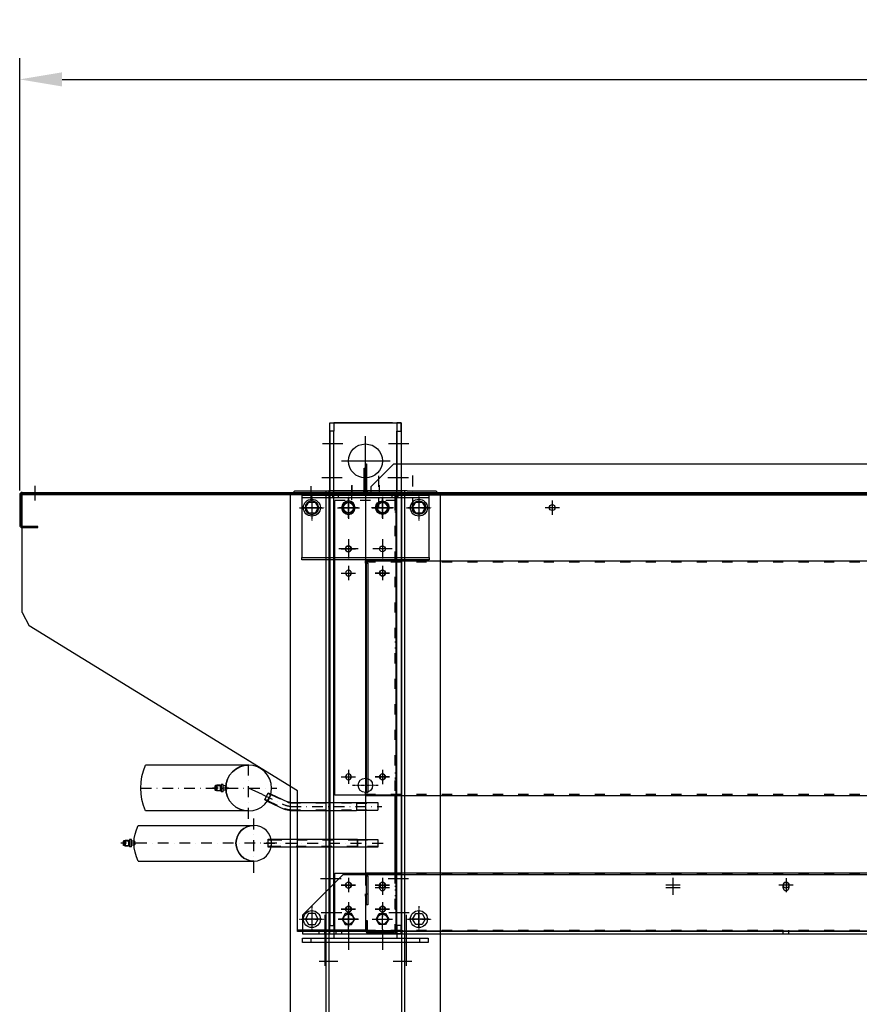
# Model space of a CAD drawing. Units: millimetres. Extents: x 0 to 13477, y -14193 to 9081.
# Drawn here: x 2537 to 3526, y 6430 to 7590 of the extents above; entities that cross this region are included whole.
import ezdxf

# ---------------------------------------------------------------- set-up
doc = ezdxf.new("R2010")
doc.units = ezdxf.units.MM
for name, pattern in [('ACAD_ISO03W100', [30, 12, -18]), ('DASHDOT', [1, 0.5, -0.25, 0, -0.25]), ('DASHED', [0.75, 0.5, -0.25]), ('TRATTOPUNTO', [25.4, 12.7, -6.35, 0, -6.35])]:
    doc.linetypes.add(name, pattern=pattern)
for name, color, linetype in [('1', 1, 'ACAD_ISO03W100'), ('A', 2, 'TRATTOPUNTO'), ('assi', 2, 'DASHDOT'), ('Centro', 2, 'Continuous'), ('COLLMAIN', 7, 'Continuous'), ("Linea d'asse", 2, 'Continuous'), ('Q', 4, 'Continuous'), ('Spigoli nascosti', 1, 'ACAD_ISO03W100'), ('Spigoli visibili', 255, 'Continuous')]:
    doc.layers.add(name, color=color, linetype=linetype)
doc.styles.get("Standard").update_dxf_attribs({"font": 'txt.shx'})
doc.dimstyles.new('ISO-25', dxfattribs={"dimtxt": 2.5, "dimasz": 2.5, "dimexe": 1.25, "dimexo": 0.625, "dimtad": 1, "dimtxsty": 'Standard', "dimcen": 2.5, "dimadec": 0, "dimazin": 0, "dimtfac": 1, "dimtmove": 0, "dimatfit": 3, "dimfxl": 1, "dimarcsym": 0})

# ---------------------------------------------------------------- blocks, each defined once
blk = doc.blocks.new('CONVOGLIATORE LATO')
blk.add_line((-9.5, 8), (17.5, 35))
at = {"layer": '1', "linetype": 'DASHED'}
blk.add_line((-15.6, 1.5), (705.3, 1.5), dxfattribs=at)
at = {"layer": 'A'}
for p, q in [((0, -17.3), (0, 22.3)), ((40, -16.9), (40, 22.7))]:
    blk.add_line(p, q, dxfattribs=at)
at = {"layer": 'Spigoli nascosti', "linetype": 'DASHED', "lineweight": 25}
for p, q in [((502, 0), (502, 1.5)), ((561.5, 0), (561.5, 1.5)), ((561.5, 0), (561.5, 1.5))]:
    blk.add_line(p, q, dxfattribs=at)
at = {"layer": 'Spigoli visibili', "linetype": 'Continuous', "lineweight": 25}
for p, q in [((-16, 3), (-16, 35)), ((-16, 35), (-14.5, 35)), ((-14.5, 35), (-14.5, 3)), ((17.5, 35), (2083.5, 35)), ((-14.5, 3), (-16, 3)), ((2114, 0), (-13, 0)), ((-9.5, 8), (-9.5, 0))]:
    blk.add_line(p, q, dxfattribs=at)
for radius in [3, 1.5]:
    blk.add_arc((-13, 3), radius, 180, 270, dxfattribs=at)
blk = doc.blocks.new('LineaAsse2d8')
at = {"layer": "Linea d'asse", "lineweight": 25}
blk.add_line((249, 327.7), (249, 345.7), dxfattribs=at)
blk = doc.blocks.new('LineaAsse2d16')
at = {"layer": "Linea d'asse", "lineweight": 25}
blk.add_line((237.4, 336.7), (260.5, 336.7), dxfattribs=at)
blk = doc.blocks.new('Centro2d59')
at = {"layer": 'Centro', "lineweight": 25}
for p, q in [((257.4, 373.7), (240.6, 373.7)), ((249, 382.1), (249, 365.3))]:
    blk.add_line(p, q, dxfattribs=at)
blk = doc.blocks.new('Centro2d60')
at = {"layer": 'Centro', "lineweight": 25}
for p, q in [((249, 385.1), (249, 368.3)), ((257.4, 376.7), (240.6, 376.7))]:
    blk.add_line(p, q, dxfattribs=at)
blk = doc.blocks.new('Centro2d43')
at = {"layer": 'Centro', "lineweight": 25}
for p, q in [((2319, 958.8), (2319, 941.8)), ((2327.5, 950.3), (2310.5, 950.3))]:
    blk.add_line(p, q, dxfattribs=at)
blk = doc.blocks.new('LineaAsse2d7')
at = {"layer": "Linea d'asse", "lineweight": 25}
blk.add_line((292, 327.7), (292, 345.7), dxfattribs=at)
blk = doc.blocks.new('LineaAsse2d15')
at = {"layer": "Linea d'asse", "lineweight": 25}
blk.add_line((303.5, 336.7), (280.4, 336.7), dxfattribs=at)
blk = doc.blocks.new('Centro2d61')
at = {"layer": 'Centro', "lineweight": 25}
for p, q in [((249, 512.6), (249, 495.8)), ((257.4, 504.2), (240.6, 504.2))]:
    blk.add_line(p, q, dxfattribs=at)
blk = doc.blocks.new('Centro2d64')
at = {"layer": 'Centro', "lineweight": 25}
for p, q in [((249, 834.2), (249, 808.2)), ((262, 821.2), (236, 821.2))]:
    blk.add_line(p, q, dxfattribs=at)
blk = doc.blocks.new('Centro2d63')
at = {"layer": 'Centro', "lineweight": 25}
for p, q in [((249, 781.1), (249, 764.3)), ((257.4, 772.7), (240.6, 772.7))]:
    blk.add_line(p, q, dxfattribs=at)
blk = doc.blocks.new('Centro2d62')
at = {"layer": 'Centro', "lineweight": 25}
for p, q in [((257.4, 744.2), (240.6, 744.2)), ((249, 752.6), (249, 735.8))]:
    blk.add_line(p, q, dxfattribs=at)
blk = doc.blocks.new('Centro2d65')
at = {"layer": 'Centro', "lineweight": 25}
for p, q in [((292, 834.2), (292, 808.2)), ((305, 821.2), (279, 821.2))]:
    blk.add_line(p, q, dxfattribs=at)
blk = doc.blocks.new('Centro2d66')
at = {"layer": 'Centro', "lineweight": 25}
for p, q in [((449, 829.6), (449, 812.8)), ((457.4, 821.2), (440.6, 821.2))]:
    blk.add_line(p, q, dxfattribs=at)
blk = doc.blocks.new('LineaAsse2d14')
at = {"layer": "Linea d'asse", "lineweight": 25}
blk.add_line((1385.4, 1194.1), (1362.4, 1194.1), dxfattribs=at)
blk = doc.blocks.new('COPERCHIO')
at = {"layer": 'Centro', "lineweight": 25}
for p, q in [((37.4, -439.4), (37.4, -456.2)), ((77.4, -439.4), (77.4, -456.2)), ((552.6, -439.4), (552.6, -456.2)), ((45.8, -447.8), (29, -447.8)), ((85.8, -447.8), (69, -447.8)), ((561, -447.8), (544.2, -447.8)), ((37.4, -467.8), (37.4, -484.6)), ((45.8, -476.2), (29, -476.2)), ((85.8, -476.2), (69, -476.2))]:
    blk.add_line(p, q, dxfattribs=at)
at = {"layer": 'Spigoli nascosti', "color": 1, "lineweight": 25, "true_color": 0xff0000}
for p, q in [((149, 13.2), (149, 11.8)), ((155.8, 13.2), (155.8, 11.8)), ((18.9, 8.2), (18.9, 11.2)), ((25.9, 8.2), (25.9, 11.2)), ((88.9, 8.2), (88.9, 11.2)), ((95.9, 8.2), (95.9, 11.2)), ((57.4, -67.2), (2190.4, -67.2)), ((57.4, -340.8), (2190.4, -340.8)), ((57.4, -434.8), (2190.4, -434.8)), ((93.9, -502.2), (93.9, -500.7)), ((100.9, -502.2), (100.9, -500.7)), ((549.1, -502.2), (549.1, -500.7)), ((556.1, -502.2), (556.1, -500.7))]:
    blk.add_line(p, q, dxfattribs=at)
at = {"layer": 'Spigoli nascosti', "lineweight": 25}
for p, q in [((57.4, 10.2), (57.4, -64.2)), ((57.4, -436.2), (57.4, -458.2)), ((74, -450.8), (74, -447.8)), ((80.8, -447.8), (80.8, -450.8)), ((549.2, -450.8), (549.2, -447.8)), ((556, -447.8), (556, -450.8)), ((57.4, -460.6), (57.4, -458.2)), ((57.4, -460.6), (57.4, -476.1)), ((77.4, -467.8), (77.4, -484.6)), ((57.4, -476.1), (57.4, -477.3)), ((57.4, -477.3), (57.4, -499.2)), ((69.9, -487.8), (73.6, -481.2)), ((73.6, -481.2), (81.1, -481.2)), ((81.1, -481.2), (84.9, -487.8)), ((112.9, -487.8), (116.6, -481.2)), ((116.6, -481.2), (124.1, -481.2)), ((124.1, -481.2), (127.9, -487.8)), ((73.6, -494.2), (69.9, -487.8)), ((81.1, -494.2), (73.6, -494.2)), ((84.9, -487.8), (81.1, -494.2)), ((116.6, -494.2), (112.9, -487.8)), ((124.1, -494.2), (116.6, -494.2)), ((127.9, -487.8), (124.1, -494.2)), ((57.4, -499.2), (57.4, -500.7)), ((57.4, -500.7), (2190.4, -500.7)), ((57.4, -500.7), (57.4, -502.2))]:
    blk.add_line(p, q, dxfattribs=at)
at = {"layer": 'Spigoli nascosti', "linetype": 'Continuous', "lineweight": 25}
blk.add_line((1121.8, -502.2), (-16.7, -502.2), dxfattribs=at)
at = {"layer": 'Spigoli nascosti', "color": 1, "linetype": 'DASHED', "lineweight": 25, "true_color": 0xff0000}
for p, q in [((2.8, -505.2), (2.8, -502.2)), ((9.8, -505.2), (9.8, -502.2)), ((22.8, -505.2), (22.8, -502.2)), ((29.8, -505.2), (29.8, -502.2)), ((93.8, -505.2), (93.8, -502.2)), ((100.8, -505.2), (100.8, -502.2)), ((549.1, -505.2), (549.1, -502.2)), ((556.1, -505.2), (556.1, -502.2))]:
    blk.add_line(p, q, dxfattribs=at)
at = {"layer": 'Spigoli nascosti', "lineweight": 25}
for centre in [(77.4, -450.8), (552.6, -450.8)]:
    blk.add_arc(centre, 3.4, 180, 0, dxfattribs=at)
at = {"layer": 'Spigoli visibili', "color": 7, "lineweight": 25, "true_color": 0xffffff}
for p, q in [((57.4, 13.2), (2190.4, 13.2)), ((57.4, 13.2), (57.4, 11.8)), ((57.4, 11.8), (2190.4, 11.8)), ((57.4, 11.8), (57.4, 11.4)), ((132.4, 11.2), (-17.6, 11.2)), ((-17.6, 11.2), (-17.6, 8.2)), ((132.4, 8.2), (-17.6, 8.2)), ((-17.6, 8.2), (-17.6, 5.2)), ((-17.6, 5.2), (-17.6, -58.8)), ((-13.1, -3.2), (-9.4, 3.2)), ((-9.4, 3.2), (-1.9, 3.2)), ((-1.9, 3.2), (1.9, -3.2)), ((29.9, -3.2), (33.6, 3.2)), ((33.6, 3.2), (41.1, 3.2)), ((41.1, 3.2), (44.9, -3.2)), ((57.4, 11.4), (57.4, 10.2)), ((69.9, -3.2), (73.6, 3.2)), ((73.6, 3.2), (81.1, 3.2)), ((81.1, 3.2), (84.9, -3.2)), ((112.9, -3.2), (116.6, 3.2)), ((116.6, 3.2), (124.1, 3.2)), ((124.1, 3.2), (127.9, -3.2)), ((132.4, 8.2), (132.4, 11.2)), ((132.4, 5.2), (132.4, 8.2)), ((132.4, -58.8), (132.4, 5.2)), ((-9.4, -9.8), (-13.1, -3.2)), ((-1.9, -9.8), (-9.4, -9.8)), ((1.9, -3.2), (-1.9, -9.8)), ((33.6, -9.8), (29.9, -3.2)), ((41.1, -9.8), (33.6, -9.8)), ((44.9, -3.2), (41.1, -9.8)), ((73.6, -9.8), (69.9, -3.2)), ((81.1, -9.8), (73.6, -9.8)), ((84.9, -3.2), (81.1, -9.8)), ((116.6, -9.8), (112.9, -3.2)), ((124.1, -9.8), (116.6, -9.8)), ((127.9, -3.2), (124.1, -9.8)), ((-17.6, -58.8), (-17.6, -61.8)), ((-17.6, -61.8), (132.4, -61.8)), ((-17.6, -64.8), (-17.6, -61.8)), ((132.4, -64.8), (-17.6, -64.8)), ((57.4, -64.2), (57.4, -64.8)), ((57.4, -64.9), (57.4, -65.8)), ((57.4, -65.8), (2190.4, -65.8)), ((57.4, -68.8), (57.4, -65.8)), ((57.4, -68.8), (57.4, -339.2)), ((132.4, -61.8), (132.4, -58.8)), ((132.4, -61.8), (132.4, -64.8)), ((57.4, -342.2), (57.4, -339.2)), ((57.4, -342.2), (2190.4, -342.2)), ((57.4, -342.2), (57.4, -343.8)), ((57.4, -343.8), (57.4, -431.8)), ((57.4, -431.8), (57.4, -433.2)), ((57.4, -433.2), (2190.4, -433.2)), ((57.4, -436.2), (57.4, -433.2)), ((57.4, -502.2), (2190.4, -502.2))]:
    blk.add_line(p, q, dxfattribs=at)
at = {"layer": 'Spigoli visibili', "color": 7, "linetype": 'Continuous', "lineweight": 25, "true_color": 0xffffff}
for p, q in [((31.3, -435.2), (-16.7, -483.2)), ((31.3, -435.2), (1073.8, -435.2)), ((-16.7, -483.2), (-16.7, -499.2)), ((-16.7, -499.2), (-16.7, -502.2)), ((-16.7, -502.2), (-16.7, -505.2)), ((-16.7, -505.2), (1121.8, -505.2))]:
    blk.add_line(p, q, dxfattribs=at)
at = {"layer": 'Spigoli visibili', "color": 7, "lineweight": 25, "true_color": 0xffffff}
for centre, radius in [((77.4, -3.2), 8), ((120.4, -3.2), 8), ((277.4, -3.2), 3.4), ((37.4, -51.8), 3.4), ((77.4, -51.8), 3.4), ((77.4, -51.8), 3.4), ((77.4, -80.2), 3.4), ((77.4, -320.2), 3.4)]:
    blk.add_circle(centre, radius, dxfattribs=at)
at = {"layer": 'Spigoli visibili', "color": 7, "linetype": 'Continuous', "lineweight": 25, "true_color": 0xffffff}
for centre in [(37.4, -447.8), (77.4, -447.8), (552.6, -447.8), (37.4, -476.2), (77.4, -476.2)]:
    blk.add_circle(centre, 3.4, dxfattribs=at)
at = {"layer": 'Spigoli visibili', "color": 7, "lineweight": 25, "true_color": 0xffffff}
for centre in [(77.4, -447.8), (552.6, -447.8)]:
    blk.add_arc(centre, 3.4, 0, 180, dxfattribs=at)
at = {"layer": 'Centro'}
for name, p in [('Centro2d64', (-171.6, -824.5)), ('Centro2d65', (-171.6, -824.5)), ('Centro2d66', (-171.6, -824.5)), ('Centro2d63', (-171.6, -824.5)), ('Centro2d62', (-171.6, -824.5)), ('Centro2d61', (-171.6, -824.5)), ('Centro2d60', (-171.6, -824.5)), ('Centro2d43', (-1899.6, -1398.1)), ('Centro2d59', (-171.6, -824.5)), ('Centro2d43', (-1899.6, -1401.1))]:
    blk.add_blockref(name, p, dxfattribs=at)
at = {"layer": "Linea d'asse", "rotation": 90}
for p in [(1188.5, -1377.1), (1231.5, -1377.1), (1271.5, -1377.1), (1314.5, -1377.1), (1231.5, -1425.6), (1271.5, -1425.6)]:
    blk.add_blockref('LineaAsse2d14', p, dxfattribs=at)
at = {"layer": "Linea d'asse"}
for p in [(-1379.4, -1197.4), (-1336.4, -1197.4), (-1296.4, -1197.4), (-1253.4, -1197.4), (-1336.4, -1245.9), (-1296.4, -1245.9)]:
    blk.add_blockref('LineaAsse2d14', p, dxfattribs=at)
at = {"layer": 'Spigoli nascosti'}
for name in ['LineaAsse2d8', 'LineaAsse2d7', 'LineaAsse2d16', 'LineaAsse2d15']:
    blk.add_blockref(name, (-171.6, -824.5), dxfattribs=at)
blk = doc.blocks.new('Centro2d71')
at = {"layer": 'Centro', "lineweight": 25}
for p, q in [((2605.1, 363.2), (2605.1, 346.4)), ((2613.5, 354.8), (2596.7, 354.8))]:
    blk.add_line(p, q, dxfattribs=at)
blk = doc.blocks.new('Centro2d72')
at = {"layer": 'Centro', "lineweight": 25}
for p, q in [((2645.1, 363.2), (2645.1, 346.4)), ((2653.5, 354.8), (2636.7, 354.8))]:
    blk.add_line(p, q, dxfattribs=at)
blk = doc.blocks.new('Centro2d75')
at = {"layer": 'Centro', "lineweight": 25}
for p, q in [((2653.5, 198.8), (2636.7, 198.8)), ((2645.1, 207.2), (2645.1, 190.4))]:
    blk.add_line(p, q, dxfattribs=at)
blk = doc.blocks.new('Centro2d76')
at = {"layer": 'Centro', "lineweight": 25}
for p, q in [((2613.5, 198.8), (2596.7, 198.8)), ((2605.1, 207.2), (2605.1, 190.4))]:
    blk.add_line(p, q, dxfattribs=at)
blk = doc.blocks.new('Centro2d73')
at = {"layer": 'Centro', "lineweight": 25}
for p, q in [((2605.1, 235.7), (2605.1, 218.9)), ((2613.5, 227.3), (2596.7, 227.3))]:
    blk.add_line(p, q, dxfattribs=at)
blk = doc.blocks.new('Centro2d74')
at = {"layer": 'Centro', "lineweight": 25}
for p, q in [((2645.1, 235.7), (2645.1, 218.9)), ((2653.5, 227.3), (2636.7, 227.3))]:
    blk.add_line(p, q, dxfattribs=at)
blk = doc.blocks.new('Centro2d69')
at = {"layer": 'Centro', "lineweight": 25}
for p, q in [((2605.1, 603.2), (2605.1, 586.4)), ((2613.5, 594.8), (2596.7, 594.8))]:
    blk.add_line(p, q, dxfattribs=at)
blk = doc.blocks.new('Centro2d70')
at = {"layer": 'Centro', "lineweight": 25}
for p, q in [((2645.1, 603.2), (2645.1, 586.4)), ((2653.5, 594.8), (2636.7, 594.8))]:
    blk.add_line(p, q, dxfattribs=at)
blk = doc.blocks.new('SPALLA L')
at = {"layer": '1'}
for p, q in [((-36, 499.5), (-36, 478)), ((-4, 499.5), (-4, 478)), ((-56, 481.5), (16, 481.5)), ((-54.5, 486.5), (-54.5, 481.5)), ((-56, 116.5), (-56, 125.5)), ((-56, 116.5), (-56, 125.5)), ((-56, 116.5), (-56, 125.5)), ((-56, 103.8), (-56, 94.8)), ((-40.5, -35.4), (-40.5, -18.2))]:
    blk.add_line(p, q, dxfattribs=at)
at = {"layer": '1', "linetype": 'Continuous', "lineweight": 25}
for p, q in [((-53, 489.5), (5, 489.5)), ((-53, 488), (5, 488)), ((5, 489.5), (5, 488)), ((-56, 134.5), (-56, 486.5)), ((16, 134.5), (16, 481.5)), ((-53, 134.5), (-56, 134.5)), ((-56, 132), (-56, 134.5)), ((-56, 128.6), (-56, 132)), ((-56, 132), (-54.5, 132)), ((-56, 113.4), (-56, 128.6)), ((-54.5, 128.6), (-56, 128.6)), ((-54.5, 134.5), (-54.5, 132)), ((-54.5, 132), (-54.5, 128.6)), ((-54.5, 128.6), (-54.5, 113.4)), ((-53, 134.5), (16, 134.5)), ((-56, 85.3), (-56, 113.4)), ((-56, 113.4), (-54.5, 113.4)), ((-54.5, 113.4), (-54.5, 85.3)), ((-54.5, 88.3), (-56, 88.3)), ((-56, 70.1), (-56, 85.3)), ((-54.5, 85.3), (-56, 85.3)), ((-54.5, 85.3), (-54.5, 70.1)), ((-56, 70.1), (-54.5, 70.1)), ((-56, 45), (-56, 70.1)), ((-54.5, 70.1), (-54.5, 45)), ((-56, 42.5), (-56, 45)), ((-56, -25.5), (-56, 42.5)), ((-53, 42.5), (-56, 42.5)), ((-54.5, 45), (-54.5, 42.5)), ((16, 42.5), (-53, 42.5)), ((16, -25.5), (16, 42.5)), ((-53, -25.5), (-56, -25.5)), ((-53, -25.5), (16, -25.5)), ((-24, -27), (-53, -27)), ((-24, -28.5), (-53, -28.5)), ((-24, -28.5), (-24, -27))]:
    blk.add_line(p, q, dxfattribs=at)
at = {"layer": '1', "lineweight": 25}
for p, q in [((-39.4, 489.5), (-39.4, 488)), ((-32.6, 489.5), (-32.6, 488)), ((-7.4, 489.5), (-7.4, 488)), ((-0.6, 489.5), (-0.6, 488)), ((-54.5, 481.5), (-54.5, 134.5)), ((-54.5, 474.9), (-56, 474.9)), ((-54.5, 468.1), (-56, 468.1)), ((-54.5, 314.9), (-56, 314.9)), ((-54.5, 308.1), (-56, 308.1)), ((-56, 160.2), (-54.5, 160.2)), ((-54.5, 154.9), (-56, 154.9)), ((-56, 153.2), (-54.5, 153.2)), ((-54.5, 148.1), (-56, 148.1)), ((-54.5, 130.5), (-56, 130.5)), ((-54.5, 111.5), (-56, 111.5)), ((-54.5, 108.8), (-56, 108.8)), ((-54.5, 108.8), (-56, 108.8)), ((-56, 106.9), (-54.5, 106.9)), ((-56, 106.9), (-54.5, 106.9)), ((-54.5, 91.8), (-56, 91.8)), ((-54.5, 91.8), (-56, 91.8)), ((-54.5, 89.8), (-56, 89.8)), ((-54.5, 89.8), (-56, 89.8)), ((-56, 87.7), (-54.5, 87.7)), ((-54.5, 87.2), (-56, 87.2)), ((-54.5, 68.2), (-56, 68.2)), ((-56, 37.4), (-54.5, 37.4)), ((-54.5, 42.5), (-54.5, -25.5)), ((-56, 33.8), (-54.5, 33.8)), ((-56, 26.8), (-54.5, 26.8)), ((-56, 22.7), (-54.5, 22.7)), ((-56, 15.7), (-54.5, 15.7)), ((-56, 6.8), (-54.5, 6.8)), ((-56, -0.2), (-54.5, -0.2)), ((-22.5, -13.5), (-21, -13.5)), ((-22.5, -23.5), (-22.5, -13.5)), ((-21, -13.5), (-21, -23.5)), ((-46, -28.5), (-46, -27)), ((-43.2, -28.5), (-43.2, -27)), ((-39, -28.5), (-39, -27)), ((-36.7, -28.5), (-36.7, -27)), ((-30.2, -28.5), (-30.2, -27)), ((-21, -23.5), (-22.5, -23.5)), ((-22.5, -25.5), (-22.5, -23.5)), ((-21, -23.5), (-21, -25.5))]:
    blk.add_line(p, q, dxfattribs=at)
at = {"layer": '1', "linetype": 'Continuous', "lineweight": 25}
for centre in [(-40, 396), (0, 396), (-40, 156), (0, 156), (-40, 28.5), (0, 28.5), (-40, 0), (0, 0)]:
    blk.add_circle(centre, 3.4, dxfattribs=at)
for centre, radius, start, end in [((-53, 486.5), 3, 90, 180), ((-53, 486.5), 1.5, 90, 180), ((-53, -25.5), 3, 180, 270), ((-53, -25.5), 1.5, 180, 270), ((-24, -25.5), 3, 270, 0), ((-24, -25.5), 1.5, 270, 0)]:
    blk.add_arc(centre, radius, start, end, dxfattribs=at)
at = {"layer": '1'}
for name in ['Centro2d69', 'Centro2d70', 'Centro2d71', 'Centro2d72', 'Centro2d73', 'Centro2d74', 'Centro2d76', 'Centro2d75']:
    blk.add_blockref(name, (-2645.1, -198.8), dxfattribs=at)
blk = doc.blocks.new('PIEDE')
for p, q in [((-20, 20), (-15, 25)), ((-15, 25), (1295, 25)), ((-20, -14), (-20, 20)), ((-20, -14), (-20, -20)), ((1300, -20), (-20, -20)), ((-20, -23), (-20, -20)), ((-20, -103), (-20, -23)), ((-20, -103), (-20, -106)), ((-20, -106), (1300, -106)), ((-20, -112), (-20, -106)), ((-20, -146), (-20, -112)), ((-15, -151), (-20, -146)), ((1295, -151), (-15, -151))]:
    blk.add_line(p, q)
for centre, radius in [((0, 0), 10), ((484.5, 0), 10), ((327, -63), 8.5), ((0, -126), 10), ((484.5, -126), 10)]:
    blk.add_circle(centre, radius)
at = {"layer": '1', "linetype": 'DASHED'}
for p, q in [((-20, -17), (1300, -17)), ((1300, -109), (-20, -109))]:
    blk.add_line(p, q, dxfattribs=at)
at = {"layer": 'assi'}
for p, q in [((0, -15), (0, 15)), ((484.5, -15), (484.5, 15)), ((-15, 0), (15, 0)), ((469.5, 0), (499.5, 0)), ((327, -78), (327, -48)), ((312, -63), (342, -63)), ((0, -141), (0, -111)), ((484.5, -141), (484.5, -111)), ((-15, -126), (15, -126)), ((469.5, -126), (499.5, -126))]:
    blk.add_line(p, q, dxfattribs=at)
at = {"layer": 'Centro', "lineweight": 25}
for p, q in [((534, -30.3), (534, -8.3)), ((534, -117.6), (534, -95.6))]:
    blk.add_line(p, q, dxfattribs=at)
blk = doc.blocks.new('PROT COLLETTORI')
for p, q in [((3, 206.6), (407, 206.6)), ((3, 206.6), (3, 205.1)), ((3, 205.1), (407, 205.1)), ((3, 205.1), (3, 203.6)), ((3, 203.6), (3, 124.6)), ((407, 205.1), (407, 206.6)), ((407, 203.6), (407, 205.1)), ((407, 66.6), (407, 203.6)), ((0, 124.6), (0, -145.4)), ((1.5, 124.6), (0, 124.6)), ((1.5, -145.4), (1.5, 124.6)), ((3, 124.6), (1.5, 124.6)), ((407, 66.6), (398.7, 51.1)), ((83, -143.4), (398.7, 51.1)), ((1.5, -145.4), (0, -145.4)), ((3, -145.4), (1.5, -145.4)), ((3, -145.4), (3, -243.4)), ((83, -305.9), (83, -143.4)), ((1.5, -243.4), (0, -243.4)), ((0, -243.4), (0, -264.6)), ((1.5, -243.4), (3, -243.4)), ((1.5, -264.6), (1.5, -243.4)), ((0, -264.6), (0, -277.5)), ((1.5, -264.6), (0, -264.6)), ((1.5, -277.5), (1.5, -264.6)), ((0, -277.5), (1.5, -277.5)), ((1.5, -277.5), (3, -277.5)), ((3, -277.5), (3, -278.7)), ((3, -278.7), (3, -305.9)), ((15.5, -294.4), (19.2, -287.9)), ((19.2, -287.9), (26.8, -287.9)), ((26.8, -287.9), (30.5, -294.4)), ((58.5, -294.4), (62.2, -287.9)), ((62.2, -287.9), (69.8, -287.9)), ((69.8, -287.9), (73.5, -294.4)), ((19.2, -300.9), (15.5, -294.4)), ((26.8, -300.9), (19.2, -300.9)), ((30.5, -294.4), (26.8, -300.9)), ((62.2, -300.9), (58.5, -294.4)), ((69.8, -300.9), (62.2, -300.9)), ((73.5, -294.4), (69.8, -300.9)), ((3, -305.9), (3, -307.4)), ((3, -307.4), (83, -307.4)), ((3, -307.4), (3, -308.9)), ((3, -308.9), (83, -308.9)), ((83, -307.4), (83, -305.9)), ((83, -308.9), (83, -307.4))]:
    blk.add_line(p, q)
for centre, radius in [((23, 190.1), 8), ((66, 190.1), 8), ((23, 141.6), 3.5)]:
    blk.add_circle(centre, radius)
at = {"layer": 'Centro', "lineweight": 25}
for p, q in [((23, 203.1), (23, 177.1)), ((66, 203.1), (66, 177.1)), ((36, 190.1), (10, 190.1)), ((79, 190.1), (53, 190.1)), ((31.5, 141.6), (14.5, 141.6)), ((23, 150.1), (23, 133.1))]:
    blk.add_line(p, q, dxfattribs=at)
at = {"layer": "Linea d'asse", "lineweight": 25}
for p, q in [((23, -285.4), (23, -303.4)), ((66, -285.4), (66, -303.4)), ((11.5, -294.4), (34.5, -294.4)), ((54.5, -294.4), (77.5, -294.4))]:
    blk.add_line(p, q, dxfattribs=at)
at = {"layer": 'Spigoli nascosti', "color": 1, "lineweight": 25, "true_color": 0xff0000}
for p, q in [((34.5, 206.6), (34.5, 205.1)), ((41.5, 206.6), (41.5, 205.1)), ((388.5, 206.6), (388.5, 205.1)), ((395.5, 206.6), (395.5, 205.1)), ((30.5, -307.4), (30.5, -308.9)), ((37.5, -307.4), (37.5, -308.9)), ((50.5, -307.4), (50.5, -308.9)), ((57.5, -307.4), (57.5, -308.9))]:
    blk.add_line(p, q, dxfattribs=at)
blk = doc.blocks.new('COP COLLETTORI LATO')
for p, q in [((-3, 25.6), (-30.2, 25.6)), ((-30.2, 24.1), (-30.2, 25.6)), ((-3, 24.1), (-30.2, 24.1))]:
    blk.add_line(p, q)
at = {"lineweight": 25}
for radius in [3, 1.5]:
    blk.add_arc((-3, 22.6), radius, 0, 90, dxfattribs=at)
at = {"layer": 'Centro', "lineweight": 25}
for p, q in [((7.1, 9.6), (-9.7, 9.6)), ((8.1, -38.4), (-8.9, -38.4)), ((7.9, -363.3), (-9.1, -363.3))]:
    blk.add_line(p, q, dxfattribs=at)
at = {"layer": 'Spigoli nascosti', "color": 1, "linetype": 'DASHED', "lineweight": 25, "true_color": 0xff0000}
for p, q in [((-1.5, 13), (0, 13)), ((-1.5, 6.2), (0, 6.2)), ((-1.5, -34.9), (0, -34.9)), ((-1.5, -41.9), (0, -41.9)), ((-1.5, -359.8), (0, -359.8)), ((-1.5, -366.8), (0, -366.8))]:
    blk.add_line(p, q, dxfattribs=at)
at = {"layer": 'Spigoli visibili', "color": 7, "linetype": 'Continuous', "lineweight": 25, "true_color": 0xffffff}
for p, q in [((-1.5, -378.4), (-1.5, 22.6)), ((0, -378.4), (0, 22.6)), ((38.5, -359.9), (38.5, -378.4)), ((40, -359.9), (38.5, -359.9)), ((40, -378.4), (40, -359.9)), ((37, -379.9), (1.5, -379.9)), ((1.5, -381.4), (37, -381.4))]:
    blk.add_line(p, q, dxfattribs=at)
for centre, radius, start, end in [((1.5, -378.4), 3, 180, 270), ((1.5, -378.4), 1.5, 180, 270), ((37, -378.4), 1.5, 270, 0), ((37, -378.4), 3, 270, 0)]:
    blk.add_arc(centre, radius, start, end, dxfattribs=at)
blk = doc.blocks.new('*D105')
at = {"layer": 'Defpoints', "color": 0, "transparency": 16777216}
for p in [(7293.2, 7519.4), (2537.2, 7022.9), (7293.2, 7011.6)]:
    blk.add_point(p, dxfattribs=at)
at = {"layer": 'Q', "color": 0, "lineweight": -2, "transparency": 16777216}
for p, q in [((2537.2, 7035.4), (2537.2, 7544.4)), ((7293.2, 7024.1), (7293.2, 7544.4)), ((2587.2, 7519.4), (7243.2, 7519.4))]:
    blk.add_line(p, q, dxfattribs=at)
at = {"layer": 'Q', "color": 0, "transparency": 16777216}
for points in [[(2587.2, 7527.8), (2587.2, 7511.1), (2537.2, 7519.4)], [(7243.2, 7527.8), (7243.2, 7511.1), (7293.2, 7519.4)]]:
    blk.add_solid(points, dxfattribs=at)
at = {"layer": 'Q', "color": 0, "transparency": 16777216, "insert": (4915.2, 7556.9), "char_height": 50, "attachment_point": 5}
blk.add_mtext('4756', dxfattribs=at)
blk = doc.blocks.new('GOLFARE')
for p, q in [((504.5, -62), (504.5, 22)), ((504.5, 22), (584.5, 22)), ((504.5, 17), (574.5, 17)), ((584.5, 22), (584.5, -62)), ((574.5, -57), (504.5, -57)), ((519.5, -62), (504.5, -62)), ((584.5, -62), (519.5, -62))]:
    blk.add_line(p, q)
at = {"linetype": 'ByBlock', "lineweight": 25}
for p, q in [((574.5, 17), (574.5, 22)), ((574.5, 22), (584.5, 22)), ((584.5, 17), (574.5, 17)), ((584.5, 22), (584.5, 17)), ((584.5, -52), (584.5, 17)), ((574.5, -57), (574.5, -62)), ((584.5, -57), (574.5, -57)), ((584.5, -52), (584.5, -57)), ((584.5, -62), (584.5, -57)), ((574.5, -62), (584.5, -62))]:
    blk.add_line(p, q, dxfattribs=at)
blk.add_circle((539.5, -20), 20, dxfattribs=at)
at = {"layer": '1', "linetype": 'ByBlock'}
for p, q in [((-27.5, 44), (-22.5, 44)), ((-17.5, 17), (-22.5, 17)), ((-17.5, 22), (-17.5, 17)), ((-17.5, -57), (-22.5, -57)), ((-17.5, -62), (-17.5, -57)), ((-27.5, -84), (-22.5, -84))]:
    blk.add_line(p, q, dxfattribs=at)
at = {"layer": '1', "linetype": 'ByBlock', "lineweight": 25}
for p, q in [((-17.5, 22), (-7.5, 22)), ((-7.5, 17), (-17.5, 17)), ((574.5, 22), (-7.5, 22)), ((-7.5, 22), (-7.5, 17)), ((-7.5, 17), (574.5, 17)), ((-7.5, -57), (-17.5, -57)), ((-7.5, -57), (574.5, -57)), ((-7.5, -62), (-7.5, -57)), ((-17.5, -62), (-7.5, -62)), ((574.5, -62), (-7.5, -62))]:
    blk.add_line(p, q, dxfattribs=at)
at = {"layer": '1', "linetype": 'ByBlock'}
blk.add_lwpolyline([(-27.5, 54), (-22.5, 54), (-22.5, -94), (-27.5, -94)], close=True, dxfattribs=at)
for centre in [(0, 0), (484.5, 0), (0, -40), (484.5, -40)]:
    blk.add_circle(centre, 6, dxfattribs=at)
at = {"layer": 'A', "linetype": 'ByBlock'}
for p, q in [((5, 27.9), (-55, 27.9)), ((7.5, 7.9), (7.5, 31.9)), ((47.5, 8.7), (47.5, 32.7)), ((519.5, 7.2), (519.5, 31.2)), ((559.5, 6.5), (559.5, 30.5)), ((0, 12), (0, -12)), ((484.5, 12), (484.5, -12)), ((539.5, 8), (539.5, -49)), ((-12.3, 0), (-36.3, 0)), ((-12, 0), (12, 0)), ((472.5, 0), (496.5, 0)), ((510.4, -20), (568.6, -20)), ((0, -28), (0, -52)), ((484.5, -28), (484.5, -52)), ((-12.3, -40), (-36.3, -40)), ((-12, -40), (12, -40)), ((472.5, -40), (496.5, -40)), ((7.5, -71.5), (7.5, -47.5)), ((47.5, -70.8), (47.5, -46.8)), ((519.5, -70.6), (519.5, -46.6)), ((559.5, -71.3), (559.5, -47.3)), ((5, -67.9), (-55, -67.9))]:
    blk.add_line(p, q, dxfattribs=at)
blk = doc.blocks.new('VALV')
for p, q in [((-0.1, 4.8), (5.9, 4.8)), ((5.9, -8.6), (5.9, 8.7)), ((5.9, 8.7), (10.9, 8.7)), ((10.9, 8.7), (10.9, -8.6)), ((10.9, 5.7), (12.4, 5.7)), ((12.4, 5.7), (13.4, 6.7)), ((12.4, 5.7), (12.4, -5.6)), ((13.4, 6.7), (20.9, 6.7)), ((13.4, 6.7), (13.4, -6.6)), ((20.9, 6.7), (22.4, 5.7)), ((20.9, 6.7), (20.9, -6.6)), ((22.4, 5.7), (23.9, 5.7)), ((22.4, 5.7), (22.4, -5.6)), ((23.9, 5.7), (25.4, 4.7)), ((23.9, 5.7), (23.9, -5.6)), ((25.4, 4.7), (25.4, -4.6)), ((-0.1, -4.7), (5.9, -4.7)), ((5.9, -8.6), (10.9, -8.6)), ((10.9, -5.6), (12.4, -5.6)), ((12.4, -5.6), (13.4, -6.6)), ((13.4, -6.6), (20.9, -6.6)), ((20.9, -6.6), (22.4, -5.6)), ((22.4, -5.6), (23.9, -5.6)), ((23.9, -5.6), (25.4, -4.6))]:
    blk.add_line(p, q)
blk.add_arc((2.8, 0), 5.54, 120.8213, 238.6584)
at = {"layer": 'A'}
blk.add_line((-7.5, 0), (34.5, 0), dxfattribs=at)
at = {"layer": 'Q'}
for p, q in [((21.6, 5.7), (13.2, 5.7)), ((21.6, -5.7), (13.2, -5.7))]:
    blk.add_line(p, q, dxfattribs=at)
blk = doc.blocks.new('A$C0AD6205E')
for p, q in [((153, 48.7), (273.5, 48.7)), ((125.4, 14.5), (106.1, 5.5)), ((125.6, 14.4), (125.4, 14.5)), ((129.4, 5.9), (125.4, 14.5)), ((129.5, 6), (125.6, 14.4)), ((25, 4.5), (0, 4.5)), ((0, 4.5), (0, -4.5)), ((25, 4.5), (25.2, 4.8)), ((25, 4.5), (25, -4.5)), ((102.8, 4.8), (25.2, 4.8)), ((25.2, 4.8), (25.2, -4.8)), ((129.4, 5.9), (110.1, -3.1)), ((129.4, 5.9), (129.5, 6)), ((25, -4.5), (0, -4.5)), ((25.2, -4.8), (25, -4.5)), ((102.8, -4.8), (25.2, -4.8)), ((152, -5.3), (273.5, -5.3))]:
    blk.add_line(p, q)
blk.add_circle((152, 21.7), 27)
for centre, radius, start, end in [((152, 21.7), 27, 270, 90), ((210, 21.7), 69, 336.9723, 23.0277), ((102.8, 12.5), 7.75, 270, 295), ((102.8, 12.5), 17.2, 270, 295)]:
    blk.add_arc(centre, radius, start, end)
at = {"layer": '1'}
for p, q in [((125.7, 13.9), (106.4, 4.8)), ((129.2, 16.1), (125.6, 14.4)), ((125.9, 13.8), (125.7, 13.9)), ((129.5, 15.5), (125.9, 13.8)), ((133.1, 7.7), (129.2, 16.1)), ((25, 3.8), (0, 3.8)), ((25, 3.8), (25.2, 4.1)), ((102.8, 4.1), (25.2, 4.1)), ((129.1, 6.5), (109.8, -2.5)), ((129.1, 6.5), (129.2, 6.7)), ((132.8, 8.4), (129.2, 6.7)), ((133.1, 7.7), (129.5, 6)), ((25, -3.8), (0, -3.8)), ((25.2, -4), (25, -3.8)), ((102.8, -4), (25.2, -4))]:
    blk.add_line(p, q, dxfattribs=at)
for radius in [8.45, 16.6]:
    blk.add_arc((102.8, 12.5), radius, 270, 295, dxfattribs=at)
at = {"layer": 'A'}
for p, q in [((152, -14.4), (152, 57.7)), ((135.7, 14), (108.1, 1.2)), ((279, 21.7), (118.7, 21.7)), ((102.8, 0), (-5, 0))]:
    blk.add_line(p, q, dxfattribs=at)
at = {"layer": 'A', "ltscale": 10}
blk.add_line((135.7, 14), (152, 21.7), dxfattribs=at)
at = {"layer": 'A'}
blk.add_arc((102.8, 12.5), 12.5, 270, 295, dxfattribs=at)
at = {"layer": 'Defpoints', "color": 0, "linetype": 'ByBlock'}
blk.add_point((125, 21.7), dxfattribs=at)
at = {"layer": 'Q'}
blk.add_line((179, 19.3), (179, 24), dxfattribs=at)
at = {"layer": 'Q', "xscale": 0.5, "yscale": 0.5, "zscale": 0.5}
blk.add_blockref('VALV', (179, 21.7), dxfattribs=at)
blk = doc.blocks.new('A$C2D6648FA')
for p, q in [((281.9, 21), (145.9, 21)), ((24, 4.5), (0, 4.5)), ((0, 4.5), (0, -4.5)), ((24, 4.5), (24.2, 4.8)), ((24, 4.5), (24, -4.5)), ((124.9, 4.8), (24.2, 4.8)), ((24.2, 4.8), (24.2, -4.8)), ((124.9, -4.8), (124.9, 4.8)), ((125, 4.6), (124.9, 4.8)), ((125, -4.6), (125, 4.6)), ((0, -4.5), (24, -4.5)), ((24, -4.5), (24.2, -4.8)), ((24.2, -4.8), (124.9, -4.8)), ((124.9, -4.8), (125, -4.6)), ((281.9, -21), (145.9, -21))]:
    blk.add_line(p, q)
blk.add_arc((145.9, 0), 21, 270, 90)
at = {"layer": '1'}
for p, q in [((24, 3.8), (0, 3.8)), ((24, 3.8), (24.2, 4)), ((124.9, 4), (24.2, 4)), ((124.9, 4), (125, 3.9)), ((129, 4.6), (125, 4.6)), ((129, 3.9), (125, 3.9)), ((129, -4.6), (129, 4.6)), ((0, -3.8), (24, -3.8)), ((24, -3.8), (24.2, -4)), ((24.2, -4), (124.9, -4)), ((124.9, -4), (125, -3.9)), ((125, -3.9), (129, -3.9)), ((125, -4.6), (129, -4.6))]:
    blk.add_line(p, q, dxfattribs=at)
at = {"layer": 'A'}
for p, q in [((145.9, -34.7), (145.9, 30.2)), ((134, 0), (-7.7, 0)), ((118.7, 0), (289.3, 0))]:
    blk.add_line(p, q, dxfattribs=at)
at = {"layer": 'COLLMAIN'}
blk.add_circle((145.9, 0), 21, dxfattribs=at)
at = {"layer": 'Q'}
blk.add_arc((240.3, 0), 46.6, 333.215, 26.785, dxfattribs=at)
at = {"layer": 'Q', "xscale": 0.5, "yscale": 0.5, "zscale": 0.5}
blk.add_blockref('VALV', (286.9, 0), dxfattribs=at)

msp = doc.modelspace()

# ---------------------------------------------------------------- block references
for name, p in [('CONVOGLIATORE LATO', (2960.227, 7031.529)), ('COPERCHIO', (2886.857, 7018.279))]:
    msp.add_blockref(name, p)
for name, p, rotation in [('GOLFARE', (2924.227, 6530.529), 90), ('COP COLLETTORI LATO', (2918.597, 7031.529), 270), ('PIEDE', (3007.227, 7015.029), 270)]:
    msp.add_blockref(name, p, dxfattribs=dict(rotation=rotation))
at = {"xscale": -1}
for name, p in [('PROT COLLETTORI', (2947.227, 6824.889)), ('A$C0AD6205E', (2958.771, 6663.142)), ('A$C2D6648FA', (2958.771, 6619.842))]:
    msp.add_blockref(name, p, dxfattribs=at)
at = {"layer": '1', "xscale": -1}
msp.add_blockref('SPALLA L', (2924.271, 6542.029), dxfattribs=at)

# ---------------------------------------------------------------- dimensions: what is measured, and where the dimension line sits
at = {"layer": 'Q'}
dim = msp.add_linear_dim(base=(7293.227, 7519.428), p1=(2537.228, 7022.935), p2=(7293.227, 7011.605), dimstyle='ISO-25', override={"dimscale": 20}, dxfattribs=at)
dim.commit()
dim.dimension.update_dxf_attribs({"geometry": '*D105', "text_midpoint": (4915.228, 7556.928)})

doc.saveas('drawing.dxf')
